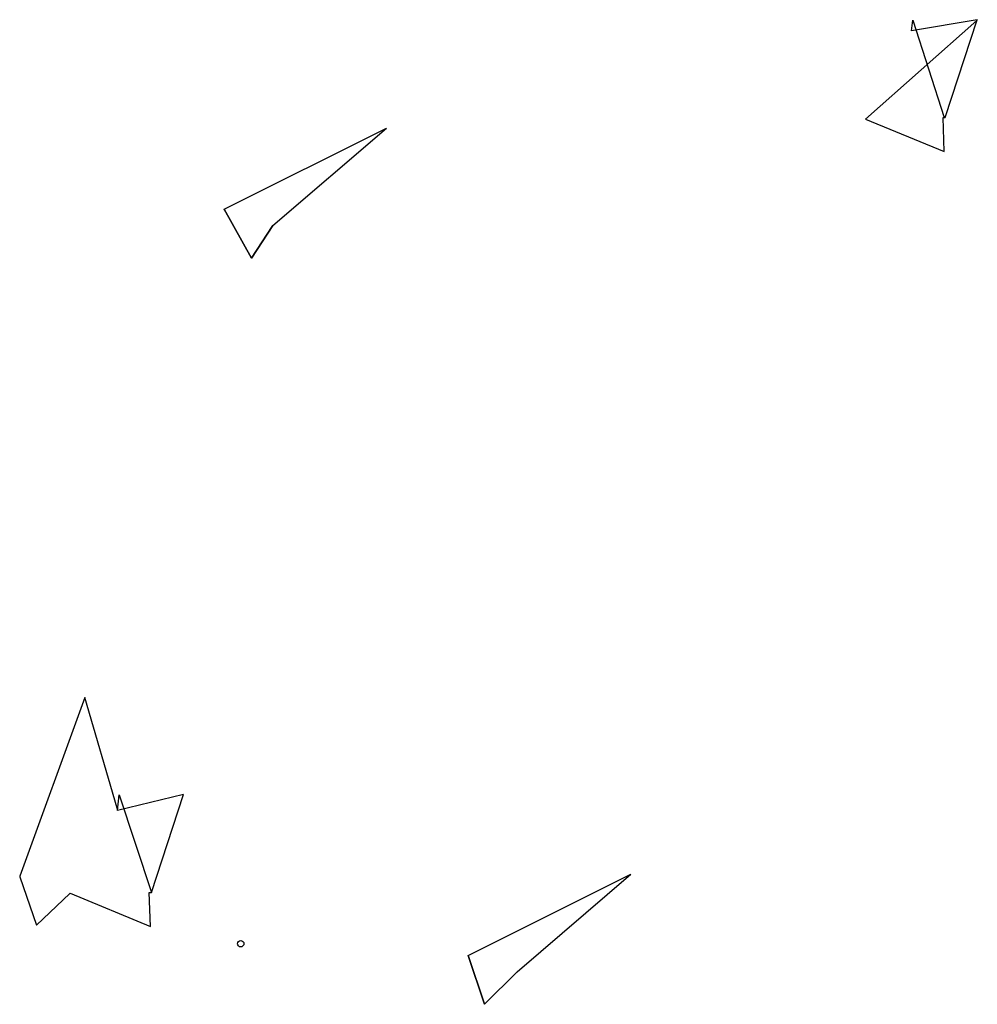
# Model space of a CAD drawing. Units: millimetres. Extents: x 399 to 517, y 316 to 437.
import ezdxf

# ---------------------------------------------------------------- set-up
doc = ezdxf.new("R2010")
doc.units = ezdxf.units.MM
doc.layers.add('Arestas', color=2, linetype='Continuous')

msp = doc.modelspace()

# ---------------------------------------------------------------- linework, layer by layer
at = {"layer": 'Arestas'}
for p, q in [((424.42, 414.11), (444.42, 424.11, 10.91)), ((424.42, 414.11), (444.42, 424.11)), ((430.42, 412.11), (444.42, 424.11, 10.91)), ((430.42, 412.11), (444.42, 424.11)), ((444.42, 424.11), (444.42, 424.11, 10.91)), ((444.42, 424.11), (444.42, 424.11, 10.91)), ((424.42, 414.11), (424.42, 414.11)), ((427.79, 408.11), (424.42, 414.11)), ((427.79, 408.11), (424.42, 414.11)), ((424.42, 414.11), (424.42, 414.11)), ((427.79, 408.11), (430.42, 412.11)), ((427.79, 408.11), (430.42, 412.11)), ((430.42, 412.11), (430.42, 412.11)), ((430.42, 412.11), (430.42, 412.11)), ((427.79, 408.11), (427.79, 408.11)), ((427.79, 408.11), (427.79, 408.11)), ((454.47, 322.23), (474.47, 332.23, 12)), ((454.47, 322.23), (474.47, 332.23)), ((460.47, 320.23), (474.47, 332.23, 12)), ((460.47, 320.23), (474.47, 332.23)), ((474.47, 332.23), (474.47, 332.23, 12)), ((474.47, 332.23), (474.47, 332.23, 12)), ((454.47, 322.23), (454.47, 322.23)), ((456.47, 316.23), (454.47, 322.23)), ((456.47, 316.23), (454.47, 322.23)), ((454.47, 322.23), (454.47, 322.23)), ((456.47, 316.23), (460.47, 320.23)), ((456.47, 316.23), (460.47, 320.23)), ((460.47, 320.23), (460.47, 320.23)), ((460.47, 320.23), (460.47, 320.23)), ((456.47, 316.23), (456.47, 316.23)), ((456.47, 316.23), (456.47, 316.23))]:
    msp.add_line(p, q, dxfattribs=at)
for points in [[(517.12, 437.45, 11.89), (517.05, 437.37, 12), (503.34, 425.22, 0.03), (513.05, 421.24, 11.96), (512.91, 425.4, 0.01), (513.17, 425.41, -0.08), (517.12, 437.45, 11.89), (509.01, 436.1, 6.03), (509.2, 437.41, 0.01), (513.04, 425.41, -0.03)], [(411.3, 340.21, 5.68), (411.25, 340.39, 5.62), (407.27, 353.99, 0.12), (399.26, 331.99, 0.12), (399.28, 331.94, 0.13), (401.35, 325.96, 0.15), (405.45, 329.86, -0.02), (405.46, 329.93, -0.1), (415.35, 325.82, 11.95), (415.2, 330, 0.01), (415.47, 330, -0.08), (419.41, 342.05, 11.89), (411.29, 340.09, 6.04), (411.49, 342.01, 0.02), (415.47, 330, -0.08)]]:
    msp.add_polyline3d(points, dxfattribs=at)
for points in [[(424.42, 414.11, 0), (427.79, 408.11, 0), (427.79, 408.11, 0), (427.71, 408.24, 0), (427.71, 408.24, 0), (424.5, 413.98, 0), (424.5, 413.98, 0), (424.42, 414.11, 0)], [(430.42, 412.11, 0), (427.79, 408.11, 0), (427.79, 408.11, 0), (427.87, 408.23, 0), (427.87, 408.23, 0), (430.34, 411.98, 0), (430.34, 411.98, 0), (430.42, 412.11, 0)], [(454.47, 322.23, 0), (456.47, 316.23, 0), (456.47, 316.23, 0), (456.41, 316.42, 0), (456.41, 316.42, 0), (454.53, 322.04, 0), (454.53, 322.04, 0), (454.47, 322.23, 0)], [(460.47, 320.23, 0), (456.47, 316.23, 0), (456.47, 316.23, 0), (456.61, 316.37, 0), (456.61, 316.37, 0), (460.33, 320.08, 0), (460.33, 320.08, 0), (460.47, 320.23, 0)]]:
    msp.add_polyline3d(points, close=True, dxfattribs=at)
msp.add_circle((426.46, 323.69), 0.4, dxfattribs=at)

doc.saveas('drawing.dxf')
